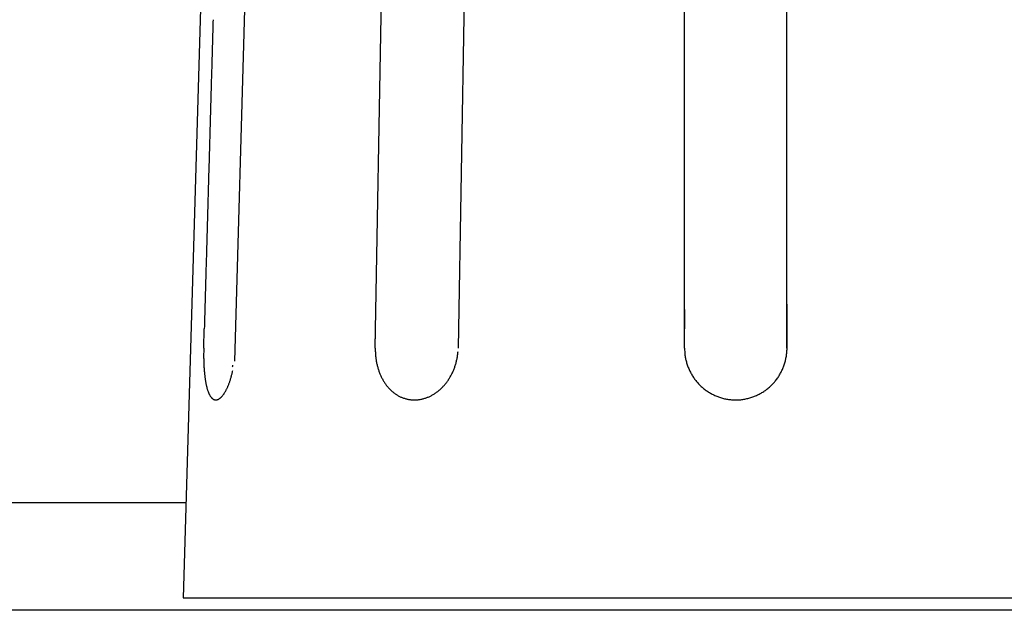
# Model space of a CAD drawing. Units: millimetres. Extents: x -1190 to -2, y 16 to 840.
# Drawn here: x -510 to -500, y 342 to 349 of the extents above; entities that cross this region are included whole.
import ezdxf

# ---------------------------------------------------------------- set-up
doc = ezdxf.new("R2010")
doc.units = ezdxf.units.MM
doc.header["$LTSCALE"] = 4
doc.layers.add('11B', color=3, linetype='Continuous')
doc.layers.add('16', color=7, linetype='Continuous')

msp = doc.modelspace()

# ---------------------------------------------------------------- linework, layer by layer
at = {"layer": '11B'}
for p, q in [((-508.40249, 343.47404), (-524.09545, 343.47404)), ((-224.94821, 342.31756), (-620.05179, 342.31756))]:
    msp.add_line(p, q, dxfattribs=at)
at = {"layer": '16', "linetype": 'Continuous'}
for p, q in [((-508.10714, 353.44253), (-508.43282, 342.45034)), ((-501.94979, 345.60796), (-501.94977, 345.13702)), ((-508.21213, 345.13702), (-508.20625, 345.34466)), ((-506.37036, 345.13702), (-506.36672, 345.34466)), ((-503.05024, 345.13702), (-503.05023, 345.34466)), ((-501.94977, 345.13702), (-501.9502, 345.11544))]:
    msp.add_line(p, q, dxfattribs=at)
at = {"layer": '16'}
for p, q in [((-503.05023, 345.34466), (-503.04986, 353.44253)), ((-501.94977, 345.13702), (-501.95014, 353.47063)), ((-507.64002, 353.33871), (-507.8835, 344.99472)), ((-505.33687, 353.33871), (-505.48006, 345.13702)), ((-506.37036, 345.13702), (-506.22888, 353.20706)), ((-508.43282, 342.45034), (-496.56718, 342.45034))]:
    msp.add_line(p, q, dxfattribs=at)
at = {"layer": '16', "linetype": 'Continuous'}
for centre, radius, start, end in [((701893.77934, -19543.18256), 702683.50121, 178.37783113838, 178.37784807501), ((706712.58745, -19678.89255), 707504.21986, 178.37790927769, 178.37792609973), ((710587.76354, -19788.83854), 711380.95531, 178.37790932352, 178.37792605389), ((713522.12859, -19872.1424), 714316.50258, 178.3779093579, 178.37792601952), ((717437.91946, -19984.21772), 718233.89681, 178.37783132179, 178.37784789172), ((721466.82071, -20097.53773), 722264.39134, 178.37790944951, 178.37792592778), ((724491.84961, -20183.40904), 725290.63879, 178.37790948396, 178.37792589346), ((729590.29661, -20327.99591), 730391.13555, 178.37790954125, 178.37792583617), ((732648.61751, -20415.80992), 733450.71666, 178.37783149361, 178.37784771977), ((737898.65984, -20563.68976), 738702.84122, 178.37790963292, 178.37792574449), ((741063.25466, -20653.51333), 741868.71054, 178.3779096673, 178.37792571012), ((745325.15354, -20774.41063), 746132.32382, 178.37790971307, 178.37792566422), ((750721.91563, -20891.26581), 751530.23199, 178.38066694378, 178.38068278033), ((756160.90466, -21082.70768), 756972.45976, 178.37783174577, 178.37784746773), ((758409.93123, -21145.57195), 759222.36458, 178.37790985065, 178.37792552677), ((755095.87239, -21051.93144), 755906.98308, 178.37790981621, 178.37792556108), ((3184159.52646, 192.07424), 3184662.58038, 179.99723875153, 179.99724248721), ((-506.28256, 345.05722), 1.9306, 178.920166, 179.901377), ((-502.95422, 345.03173), 5.25896, 178.852859, 179.325867), ((-504.83998, 345.15513), 1.53048, 180.678261, 182.303984), ((-505.80186, 345.10313), 0.56744, 180.961363, 184.303507), ((-506.12619, 345.14884), 0.64625, 352.146314, 353.848032), ((-506.1227, 345.14877), 0.64277, 353.820772, 355.530771), ((-501.88833, 345.18842), 1.16304, 182.533325, 184.943696), ((-502.61215, 345.11078), 0.43548, 182.972324, 187.883594), ((-502.51189, 345.13756), 0.56214, 353.344784, 355.545606), ((-502.51464, 345.13741), 0.56487, 355.583408, 357.771035), ((-506.14188, 345.0557), 2.07128, 179.865938, 180.456249), ((-502.1807, 345.14092), 6.03325, 180.965987, 181.122328), ((-505.84156, 345.06737), 2.37166, 181.07811, 181.515734), ((-506.34425, 345.04666), 1.8686, 181.288683, 181.877014), ((-506.14622, 345.05412), 2.06677, 181.903771, 182.418388), ((-505.73859, 345.10639), 0.63078, 184.168013, 186.11432), ((-504.37441, 345.31633), 2.01057, 187.922408, 188.396272), ((-505.61691, 345.13177), 0.75444, 188.308834, 189.701399), ((-505.76503, 345.09846), 0.60287, 188.953242, 190.803585), ((-505.67896, 345.11582), 0.69067, 190.880197, 192.451555), ((-506.14225, 345.15158), 0.66256, 343.827665, 345.47774), ((-506.14215, 345.15128), 0.66239, 345.50008, 347.154158), ((-506.14039, 345.15114), 0.66063, 347.132102, 348.791339), ((-506.13826, 345.15068), 0.65846, 348.794528, 350.462066), ((-506.13411, 345.14996), 0.65424, 350.463898, 352.143706), ((-502.5534, 345.11779), 0.49464, 187.754756, 190.563918), ((-501.46476, 345.39571), 1.61746, 193.172762, 193.844557), ((-502.44822, 345.15206), 0.60427, 193.727218, 195.71255), ((-502.55745, 345.11261), 0.48851, 194.727876, 197.339645), ((-502.52708, 345.13999), 0.57754, 342.563629, 344.70815), ((-502.52577, 345.13995), 0.57627, 344.677007, 346.82619), ((-502.52366, 345.13897), 0.57399, 346.873134, 349.029959), ((-502.52016, 345.13865), 0.5705, 348.995273, 351.163998), ((-502.5146, 345.13755), 0.56483, 351.187244, 353.378016), ((-506.07878, 345.05822), 2.13433, 182.451979, 182.937335), ((-506.29584, 345.04756), 1.91701, 182.951818, 183.48916), ((-506.43477, 345.03654), 1.77767, 183.406872, 183.982101), ((-506.50921, 345.03131), 1.70305, 183.980607, 184.571683), ((-506.60062, 345.02291), 1.61125, 184.533021, 185.148268), ((-506.71472, 345.01233), 1.49667, 185.136945, 185.788409), ((-509.06157, 345.14128), 1.18686, 346.358305, 347.198362), ((-509.1042, 345.15029), 1.23043, 347.22895, 348.051275), ((-509.02752, 345.16585), 1.14872, 348.45746, 349.268288), ((-505.63473, 345.12768), 0.73642, 192.610399, 194.054474), ((-505.69049, 345.11426), 0.67907, 194.09818, 195.665296), ((-505.71892, 345.10453), 0.64907, 195.516355, 197.154709), ((-505.72307, 345.10348), 0.64479, 197.173871, 198.810787), ((-505.73391, 345.09937), 0.63321, 198.775279, 200.431282), ((-505.75388, 345.09231), 0.61203, 200.46458, 202.166949), ((-506.11635, 345.14254), 0.63511, 333.721525, 335.414783), ((-506.12346, 345.1453), 0.64273, 335.454681, 337.133231), ((-506.12956, 345.148), 0.64939, 337.123007, 338.789813), ((-506.13476, 345.14926), 0.6547, 338.851875, 340.510252), ((-506.13859, 345.15097), 0.65888, 340.481363, 342.133853), ((-506.14092, 345.15131), 0.6612, 342.167292, 343.817491), ((-502.48039, 345.13736), 0.56944, 197.405943, 199.597084), ((-502.4369, 345.15656), 0.61687, 199.922232, 201.915033), ((-502.47354, 345.14171), 0.57732, 201.904912, 204.045847), ((-502.48781, 345.13387), 0.5611, 203.909243, 206.121349), ((-502.48266, 345.13735), 0.56726, 206.207186, 208.391959), ((-502.48252, 345.13689), 0.56716, 208.344156, 210.527336), ((-502.52035, 345.13838), 0.57071, 331.662204, 333.832851), ((-502.52358, 345.13912), 0.57393, 333.908814, 336.067007), ((-502.52553, 345.14033), 0.57621, 336.035978, 338.186173), ((-502.52691, 345.14015), 0.57741, 338.253736, 340.39835), ((-502.52732, 345.14062), 0.57796, 340.367888, 342.510734), ((-506.81971, 345.00093), 1.39106, 185.757286, 186.446989), ((-506.92249, 344.98875), 1.28757, 186.422093, 187.152555), ((-507.02238, 344.97464), 1.18669, 187.076849, 187.853533), ((-507.12195, 344.96072), 1.08616, 187.843884, 188.67383), ((-507.21765, 344.94441), 0.98909, 188.575894, 189.466258), ((-507.31134, 344.929), 0.89414, 189.479404, 190.439039), ((-507.39534, 344.91163), 0.80839, 190.307675, 191.341751), ((-508.69129, 345.03546), 0.80158, 339.343758, 340.433054), ((-508.74751, 345.05474), 0.861, 340.476875, 341.515015), ((-508.80451, 345.07288), 0.92082, 341.56897, 342.561112), ((-508.86053, 345.0895), 0.97924, 342.615753, 343.567322), ((-508.91395, 345.10446), 1.03471, 343.609886, 344.527809), ((-508.96607, 345.11865), 1.08873, 344.539439, 345.427041), ((-509.01568, 345.13005), 1.13961, 345.500114, 346.362594), ((-505.7708, 345.08407), 0.59326, 202.046785, 203.792716), ((-505.78739, 345.077), 0.57522, 203.814584, 205.601881), ((-505.80341, 345.06874), 0.5572, 205.548305, 207.380457), ((-505.82069, 345.05992), 0.5378, 207.391971, 209.275395), ((-505.83656, 345.04983), 0.51903, 209.160754, 211.09834), ((-505.8532, 345.03985), 0.49962, 211.103836, 213.102122), ((-505.86533, 345.03108), 0.48467, 213.01705, 215.06147), ((-506.04629, 345.10127), 0.55363, 320.979214, 322.861999), ((-506.0562, 345.10897), 0.56618, 322.845131, 324.694392), ((-506.06819, 345.11662), 0.58039, 324.763004, 326.576562), ((-506.07875, 345.12342), 0.59295, 326.589595, 328.372766), ((-506.08921, 345.12911), 0.60484, 328.433933, 330.189879), ((-506.09899, 345.13423), 0.61587, 330.228694, 331.96098), ((-506.10797, 345.13866), 0.62588, 331.989909, 333.700936), ((-502.48992, 345.13289), 0.55876, 210.559774, 212.776767), ((-502.49509, 345.12886), 0.55223, 212.715283, 214.958827), ((-502.49963, 345.1261), 0.54693, 214.994937, 217.262241), ((-502.50371, 345.12217), 0.5413, 217.192106, 219.482304), ((-502.50888, 345.11853), 0.535, 219.533405, 221.852842), ((-502.49215, 345.12139), 0.53783, 318.000756, 320.309034), ((-502.49875, 345.12561), 0.54561, 320.410365, 322.683436), ((-502.50333, 345.12915), 0.5514, 322.679617, 324.926667), ((-502.50853, 345.13176), 0.55716, 325.014471, 327.237879), ((-502.51254, 345.1347), 0.56211, 327.207037, 329.41132), ((-502.51708, 345.13627), 0.56683, 329.507941, 331.692797), ((-507.47323, 344.89548), 0.72885, 191.300738, 192.41407), ((-507.54543, 344.87828), 0.65464, 192.302417, 193.505629), ((-507.61322, 344.8615), 0.5848, 193.458326, 194.760537), ((-507.67617, 344.84324), 0.51928, 194.581094, 195.999507), ((-507.73531, 344.82609), 0.45771, 195.977177, 197.527653), ((-507.78924, 344.80756), 0.4007, 197.324046, 199.029267), ((-507.83803, 344.79003), 0.34887, 198.918771, 200.799501), ((-507.88254, 344.77179), 0.30078, 200.562465, 202.652436), ((-508.35033, 344.88239), 0.42732, 328.01381, 329.614079), ((-508.38979, 344.90449), 0.47254, 329.72289, 331.22371), ((-508.42944, 344.92501), 0.51717, 331.345821, 332.766738), ((-508.47109, 344.94608), 0.56384, 332.800112, 334.147108), ((-508.51187, 344.96438), 0.60852, 334.270739, 335.558845), ((-508.55293, 344.9827), 0.65349, 335.585703, 336.819934), ((-508.59132, 344.99842), 0.69497, 336.874286, 338.068541), ((-508.63748, 345.01637), 0.74449, 338.113918, 339.257268), ((-505.87474, 345.02456), 0.47323, 215.069801, 217.147007), ((-505.88309, 345.01776), 0.46247, 217.100444, 219.21023), ((-505.8906, 345.01158), 0.45274, 219.204235, 221.344098), ((-505.89847, 345.00424), 0.44198, 221.303441, 223.478275), ((-505.90603, 344.99708), 0.43157, 223.480331, 225.693185), ((-505.91339, 344.98896), 0.42062, 225.637303, 227.890492), ((-505.92044, 344.98101), 0.40999, 227.876396, 230.171813), ((-505.92699, 344.9729), 0.39957, 230.148088, 232.488433), ((-506.00154, 345.05803), 0.4911, 305.058452, 307.083662), ((-506.00684, 345.0659), 0.50057, 307.02486, 309.024302), ((-506.01294, 345.07207), 0.50921, 309.12065, 311.099528), ((-506.01824, 345.078), 0.51716, 311.110542, 313.070883), ((-506.02325, 345.08244), 0.52383, 313.138768, 315.085819), ((-506.02702, 345.08666), 0.52947, 315.050049, 316.98712), ((-506.02997, 345.08892), 0.53317, 317.02632, 318.961413), ((-506.03571, 345.09403), 0.54086, 318.952315, 320.868821), ((-502.50831, 345.1184), 0.53533, 221.802067, 224.121795), ((-502.50412, 345.12334), 0.54178, 224.188932, 226.483371), ((-502.50031, 345.12722), 0.54722, 226.473309, 228.748746), ((-502.49791, 345.13087), 0.55155, 228.811522, 231.07149), ((-502.4958, 345.13353), 0.55495, 231.074384, 233.323307), ((-502.49454, 345.13606), 0.55772, 233.375225, 235.616586), ((-502.49371, 345.13672), 0.55874, 235.5842, 237.822122), ((-502.49408, 345.13762), 0.5593, 237.903119, 240.142395), ((-502.50889, 345.14361), 0.56567, 299.806288, 302.022416), ((-502.50699, 345.14015), 0.56174, 302.044817, 304.273372), ((-502.50453, 345.13681), 0.55759, 304.2573, 306.500764), ((-502.50122, 345.13226), 0.55196, 306.506182, 308.76884), ((-502.49676, 345.12752), 0.54547, 308.715426, 311.003491), ((-502.49094, 345.12002), 0.53599, 311.060194, 313.384363), ((-502.48781, 345.11797), 0.53236, 313.290256, 315.627668), ((-502.48949, 345.11837), 0.53383, 315.723594, 318.051141), ((-507.92186, 344.7546), 0.25787, 202.491873, 204.823168), ((-507.95458, 344.73809), 0.22125, 204.500426, 207.09506), ((-507.98156, 344.72379), 0.19071, 206.963366, 209.825533), ((-508.0046, 344.70924), 0.1635, 209.418452, 212.595775), ((-508.02394, 344.69629), 0.14023, 212.393866, 215.909778), ((-508.04006, 344.68339), 0.1196, 215.432094, 219.345843), ((-508.05304, 344.6721), 0.10241, 219.065512, 223.403674), ((-508.06321, 344.66135), 0.08764, 222.868349, 227.682038), ((-508.07085, 344.65229), 0.0758, 227.338931, 232.63064), ((-508.07607, 344.64433), 0.06631, 232.042314, 237.819134), ((-508.07952, 344.63831), 0.05938, 237.541007, 243.743486), ((-508.08138, 344.63348), 0.05423, 243.255886, 249.813276), ((-508.08227, 344.6306), 0.05122, 249.635514, 256.422999), ((-508.08235, 344.62989), 0.05051, 256.317874, 263.123712), ((-508.08238, 344.63126), 0.05187, 263.339995, 269.960784), ((-508.08258, 344.63508), 0.05568, 270.170294, 276.429819), ((-508.08385, 344.64094), 0.06165, 276.988318, 282.782674), ((-508.08626, 344.64891), 0.06996, 283.263858, 288.553806), ((-508.09028, 344.65838), 0.08022, 289.128731, 293.936549), ((-508.09622, 344.67005), 0.0933, 294.362718, 298.694721), ((-508.10449, 344.68313), 0.10875, 299.207128, 303.117627), ((-508.11519, 344.69805), 0.12709, 303.480476, 306.997076), ((-508.12892, 344.71415), 0.14823, 307.492494, 310.674967), ((-508.14515, 344.73204), 0.17237, 310.892558, 313.770569), ((-508.1645, 344.75042), 0.19903, 314.131065, 316.757224), ((-508.18744, 344.77099), 0.22984, 316.939417, 319.326354), ((-508.2144, 344.79201), 0.26399, 319.679321, 321.862125), ((-508.24471, 344.81496), 0.302, 321.989541, 323.987776), ((-508.27758, 344.83747), 0.34183, 324.174699, 326.02031), ((-508.31299, 344.86031), 0.38396, 326.148431, 327.858338), ((-505.93333, 344.9643), 0.38888, 232.458504, 234.847654), ((-505.93722, 344.95781), 0.38135, 234.763691, 237.185825), ((-505.94013, 344.95412), 0.37667, 237.253196, 239.691071), ((-505.94184, 344.95051), 0.37268, 239.638325, 242.092063), ((-505.9438, 344.9472), 0.36884, 242.121066, 244.587435), ((-505.945, 344.94402), 0.36545, 244.543396, 247.024229), ((-505.94648, 344.9412), 0.36228, 247.065576, 249.560896), ((-505.94734, 344.93807), 0.35905, 249.515148, 252.025107), ((-505.94853, 344.93552), 0.35625, 252.080189, 254.605221), ((-505.94883, 344.9332), 0.35394, 254.552907, 257.090965), ((-505.94949, 344.93154), 0.35217, 257.134991, 259.686165), ((-505.94964, 344.92936), 0.35001, 259.646139, 262.210866), ((-505.95003, 344.9274), 0.34801, 262.230981, 264.814416), ((-505.9499, 344.92827), 0.34889, 264.805579, 267.386821), ((-505.95011, 344.93164), 0.35224, 267.445589, 270.008351), ((-505.95008, 344.93728), 0.35788, 270.00382, 272.534186), ((-505.95101, 344.94557), 0.36621, 272.622437, 275.106539), ((-505.95199, 344.95328), 0.37398, 275.150122, 277.593738), ((-505.95343, 344.96055), 0.38137, 277.664922, 280.072105), ((-505.95491, 344.9682), 0.38916, 280.088986, 282.461133), ((-505.9571, 344.97582), 0.39708, 282.532256, 284.871617), ((-505.95905, 344.98327), 0.40478, 284.868691, 287.176576), ((-505.96213, 344.99062), 0.41271, 287.283949, 289.563883), ((-505.96435, 344.99723), 0.41968, 289.546525, 291.8011), ((-505.96738, 345.00337), 0.42651, 291.872751, 294.108524), ((-505.97107, 345.01119), 0.43515, 294.131219, 296.336578), ((-505.97619, 345.02081), 0.44604, 296.377545, 298.544803), ((-505.98208, 345.03056), 0.45742, 298.609769, 300.737758), ((-505.98873, 345.04077), 0.4696, 300.797948, 302.886367), ((-505.99465, 345.0501), 0.48065, 302.875255, 304.929155), ((-502.49374, 345.1369), 0.55885, 240.075727, 242.318749), ((-502.4952, 345.13587), 0.55726, 242.402876, 244.654262), ((-502.49579, 345.13306), 0.55447, 244.584188, 246.848231), ((-502.49804, 345.12883), 0.54969, 246.891022, 249.176121), ((-502.49817, 345.12702), 0.54795, 249.121328, 251.416498), ((-502.49883, 345.12671), 0.54745, 251.471711, 253.770439), ((-502.49827, 345.12762), 0.54848, 253.740781, 256.037048), ((-502.4985, 345.12977), 0.55051, 256.114767, 258.40373), ((-502.498, 345.12978), 0.55062, 258.352522, 260.64176), ((-502.49884, 345.12806), 0.54879, 260.699159, 262.996443), ((-502.49871, 345.12557), 0.54634, 262.95146, 265.259477), ((-502.4996, 345.12181), 0.54251, 265.32025, 267.644041), ((-502.49919, 345.11657), 0.53729, 267.576696, 269.922385), ((-502.49953, 345.10865), 0.52938, 269.958065, 272.336589), ((-502.49895, 345.10747), 0.52817, 272.278842, 274.662349), ((-502.49997, 345.11243), 0.5332, 274.728165, 277.087697), ((-502.50063, 345.11796), 0.53876, 277.084851, 279.419024), ((-502.50278, 345.12536), 0.54642, 279.514283, 281.814868), ((-502.5038, 345.13117), 0.55232, 281.796041, 284.071816), ((-502.50613, 345.13625), 0.55781, 284.176465, 286.42998), ((-502.50692, 345.14001), 0.56164, 286.399191, 288.636208), ((-502.50895, 345.14343), 0.56553, 288.720328, 290.94232), ((-502.5092, 345.14542), 0.56748, 290.89402, 293.106887), ((-502.51066, 345.14664), 0.56917, 293.193427, 295.400304), ((-502.51018, 345.14665), 0.56898, 295.356826, 297.562717), ((-502.51017, 345.14524), 0.56773, 297.627284, 299.836015)]:
    msp.add_arc(centre, radius, start, end, dxfattribs=at)

doc.saveas('drawing.dxf')
